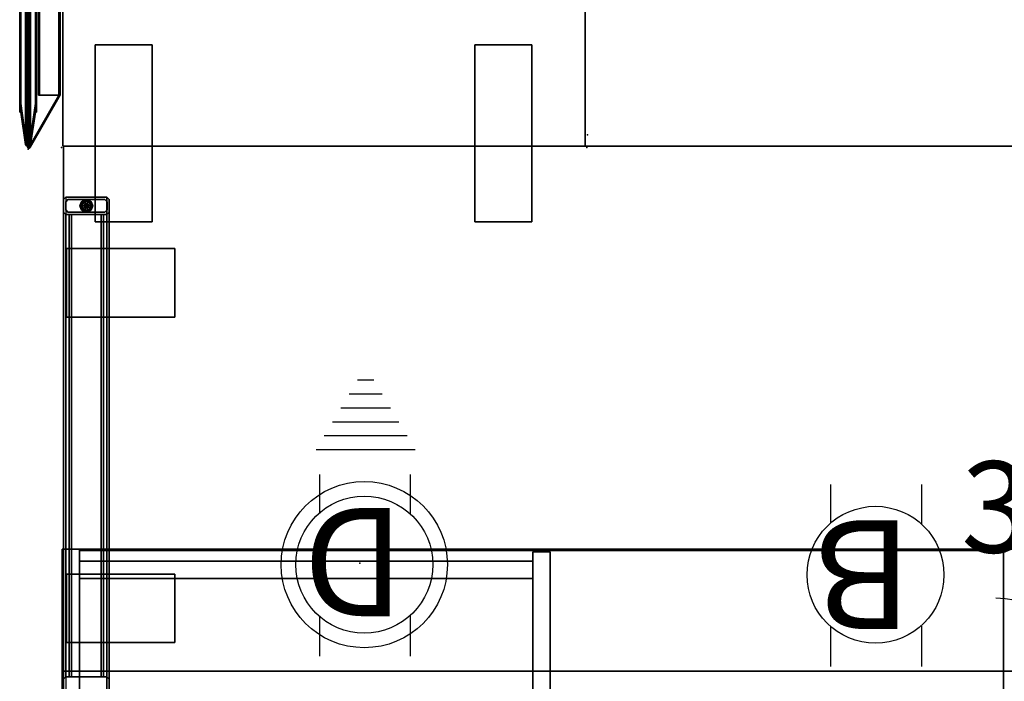
# Model space of a CAD drawing. Units: inches. Extents: x -1 to 172, y -6 to 173.
# Drawn here: x 0 to 43, y 89 to 118 of the extents above; entities that cross this region are included whole.
import ezdxf
from ezdxf.enums import TextEntityAlignment as Align

# ---------------------------------------------------------------- set-up
doc = ezdxf.new("R2010")
doc.units = ezdxf.units.IN
doc.header["$MEASUREMENT"] = 0
for name, color, linetype in [('ELEC', 1, 'Continuous'), ('HARDWARE', 4, 'Continuous'), ('HARDWARE-BRACKET', 4, 'Continuous'), ('STORAGE', 4, 'Continuous'), ('STORAGE-CASELAMINATE', 4, 'Continuous'), ('TERRITORY', 5, 'Continuous'), ('TERRITORY-FABRIC-INSIDE', 5, 'Continuous'), ('TERRITORY-FABRIC-OUTSIDE', 5, 'Continuous'), ('TOPCAP', 6, 'Continuous'), ('WKSURF', 6, 'Continuous'), ('WKSURF-GLIDE', 6, 'Continuous'), ('WKSURF-LAM', 6, 'Continuous'), ('WKSURF-SUPPORT', 6, 'Continuous')]:
    doc.layers.add(name, color=color, linetype=linetype)
doc.styles.get("Standard").update_dxf_attribs({"font": 'arial.ttf'})

# ---------------------------------------------------------------- blocks, each defined once
blk = doc.blocks.new('VPJ3P')
at = {"layer": 'ELEC', "linetype": 'Continuous'}
for centre, start, end in [((0, 12), 270, 90), ((0, 4), 90, 270)]:
    blk.add_arc(centre, 4, start, end, dxfattribs=at)
blk.add_point((0, 0), dxfattribs=at)
at = {"layer": 'ELEC'}
blk.add_text('3', height=4, dxfattribs=at).set_placement((0, 18), align=Align.CENTER)
blk = doc.blocks.new('V415DP')
at = {"layer": 'ELEC', "linetype": 'Continuous'}
for p, q in [((-2.205, 2.321), (-2.205, 4.086)), ((1.763, 4.086), (1.763, 2.336)), ((-2.205, -3.883), (-2.205, -2.132)), ((1.763, -2.195), (1.763, -3.883))]:
    blk.add_line(p, q, dxfattribs=at)
at = {"layer": 'ELEC'}
for p, q in [((-2.426, -4.955), (1.922, -4.955)), ((-2.064, -5.565), (1.56, -5.565)), ((-1.701, -6.175), (1.197, -6.175)), ((-1.339, -6.785), (0.835, -6.785)), ((-0.977, -7.396), (0.473, -7.396)), ((-0.614, -8.006), (0.11, -8.006))]:
    blk.add_line(p, q, dxfattribs=at)
at = {"layer": 'ELEC', "linetype": 'Continuous'}
for radius in [3.642, 3]:
    blk.add_circle((-0.19, 0.071), radius, dxfattribs=at)
at = {"layer": 'ELEC'}
blk.add_point((0, 0), dxfattribs=at)
blk.add_text('D', height=4.741, dxfattribs=at).set_placement((-1.962, -2.409))
blk = doc.blocks.new('V415BTP')
at = {"layer": 'ELEC', "linetype": 'Continuous'}
for p, q in [((-2.019386, 2.198798), (-2.019386, 3.964442)), ((1.949386, 3.964442), (1.949386, 2.214458)), ((-2.019386, -4.004314), (-2.019386, -2.25433)), ((1.949386, -2.316814), (1.949386, -4.004314))]:
    blk.add_line(p, q, dxfattribs=at)
blk.add_circle((-0.003758, -0.051202), 3, dxfattribs=at)
at = {"layer": 'ELEC'}
blk.add_point((0, 0), dxfattribs=at)
blk.add_text('B', height=4.771908, dxfattribs=at).set_placement((-1.615139, -2.44183))
blk = doc.blocks.new('VFD300_F4248T_0T')
at = {"layer": 'TERRITORY'}
blk.add_point((0, 0), dxfattribs=at)
at = {"layer": 'TERRITORY-FABRIC-INSIDE'}
for points in [[(2, 0.325, 39.572), (1.884, 0.325, 39.554), (0.523, 0.109, 40.992), (2, 0.325, 39.572)], [(2, 0.325, 1.81), (0.523, 0.109, 0.39), (1.884, 0.325, 1.828), (2, 0.325, 1.81)], [(0.149, -0.075, 0.683), (0.149, -0.075, 40.699), (0.125, -0.01, 40.699), (0.125, -0.01, 0.683)], [(0.149, -0.075, 40.699), (0.167, -0.075, 40.815), (0.144, -0.01, 40.822), (0.125, -0.01, 40.699)], [(0.125, -0.01, 0.683), (0.144, -0.01, 0.56), (0.167, -0.075, 0.567), (0.149, -0.075, 0.683)], [(0.167, -0.075, 40.815), (0.221, -0.075, 40.898), (0.202, -0.01, 40.913), (0.144, -0.01, 40.822)], [(0.144, -0.01, 0.56), (0.202, -0.01, 0.469), (0.221, -0.075, 0.484), (0.167, -0.075, 0.567)], [(0.209, -0.109, 0.683), (0.209, -0.109, 40.699), (0.149, -0.075, 40.699), (0.149, -0.075, 0.683)], [(0.209, -0.109, 40.699), (0.224, -0.109, 40.796), (0.167, -0.075, 40.815), (0.149, -0.075, 40.699)], [(0.149, -0.075, 0.683), (0.167, -0.075, 0.567), (0.224, -0.109, 0.586), (0.209, -0.109, 0.683)], [(0.224, -0.109, 40.796), (0.27, -0.109, 40.863), (0.221, -0.075, 40.898), (0.167, -0.075, 40.815)], [(0.167, -0.075, 0.567), (0.221, -0.075, 0.484), (0.27, -0.109, 0.519), (0.224, -0.109, 0.586)], [(0.221, -0.075, 40.898), (0.29, -0.075, 40.981), (0.274, -0.01, 40.998), (0.202, -0.01, 40.913)], [(0.202, -0.01, 0.469), (0.274, -0.01, 0.384), (0.29, -0.075, 0.401), (0.221, -0.075, 0.484)], [(0.209, -0.109, 40.699), (0.209, -0.109, 0.683), (1.625, -0.325, 2.185), (1.625, -0.325, 39.197)], [(0.224, -0.109, 40.796), (0.209, -0.109, 40.699), (1.625, -0.325, 39.197), (1.643, -0.325, 39.313)], [(1.643, -0.325, 2.069), (1.625, -0.325, 2.185), (0.209, -0.109, 0.683), (0.224, -0.109, 0.586)], [(0.27, -0.109, 40.863), (0.333, -0.109, 40.938), (0.29, -0.075, 40.981), (0.221, -0.075, 40.898)], [(0.221, -0.075, 0.484), (0.29, -0.075, 0.401), (0.333, -0.109, 0.444), (0.27, -0.109, 0.519)], [(0.224, -0.109, 40.796), (1.643, -0.325, 39.313), (1.697, -0.325, 39.417), (0.27, -0.109, 40.863)], [(0.27, -0.109, 0.519), (1.697, -0.325, 1.965), (1.643, -0.325, 2.069), (0.224, -0.109, 0.586)], [(0.333, -0.109, 40.938), (0.27, -0.109, 40.863), (1.697, -0.325, 39.417), (1.735, -0.325, 39.462)], [(1.735, -0.325, 1.92), (1.697, -0.325, 1.965), (0.27, -0.109, 0.519), (0.333, -0.109, 0.444)], [(0.29, -0.075, 40.981), (0.396, -0.075, 41.035), (0.382, -0.01, 41.054), (0.274, -0.01, 40.998)], [(0.274, -0.01, 0.384), (0.382, -0.01, 0.328), (0.396, -0.075, 0.347), (0.29, -0.075, 0.401)], [(0.333, -0.109, 40.938), (0.432, -0.109, 40.986), (0.396, -0.075, 41.035), (0.29, -0.075, 40.981)], [(0.29, -0.075, 0.401), (0.396, -0.075, 0.347), (0.432, -0.109, 0.396), (0.333, -0.109, 0.444)], [(0.333, -0.109, 40.938), (1.735, -0.325, 39.462), (1.78, -0.325, 39.5), (0.432, -0.109, 40.986)], [(0.432, -0.109, 0.396), (1.78, -0.325, 1.882), (1.735, -0.325, 1.92), (0.333, -0.109, 0.444)], [(0.396, -0.075, 41.035), (0.504, -0.075, 41.049), (0.497, -0.01, 41.072), (0.382, -0.01, 41.054)], [(0.382, -0.01, 0.328), (0.497, -0.01, 0.31), (0.504, -0.075, 0.333), (0.396, -0.075, 0.347)], [(0.432, -0.109, 40.986), (0.523, -0.109, 40.992), (0.504, -0.075, 41.049), (0.396, -0.075, 41.035)], [(0.396, -0.075, 0.347), (0.504, -0.075, 0.333), (0.523, -0.109, 0.39), (0.432, -0.109, 0.396)], [(0.523, -0.109, 40.992), (0.432, -0.109, 40.986), (1.78, -0.325, 39.5), (1.884, -0.325, 39.554)], [(1.884, -0.325, 1.828), (1.78, -0.325, 1.882), (0.432, -0.109, 0.396), (0.523, -0.109, 0.39)], [(0.504, -0.075, 41.049), (47.746, -0.075, 41.049), (47.753, -0.01, 41.072), (0.497, -0.01, 41.072)], [(47.746, -0.075, 0.333), (0.504, -0.075, 0.333), (0.497, -0.01, 0.31), (47.753, -0.01, 0.31)], [(0.523, -0.109, 40.992), (47.727, -0.109, 40.992), (47.746, -0.075, 41.049), (0.504, -0.075, 41.049)], [(47.727, -0.109, 0.39), (0.523, -0.109, 0.39), (0.504, -0.075, 0.333), (47.746, -0.075, 0.333)], [(47.727, -0.109, 40.992), (0.523, -0.109, 40.992), (2, -0.325, 39.572), (46.25, -0.325, 39.572)], [(0.523, -0.109, 0.39), (47.727, -0.109, 0.39), (46.25, -0.325, 1.81), (2, -0.325, 1.81)], [(0.523, -0.109, 40.992), (1.884, -0.325, 39.554), (2, -0.325, 39.572), (0.523, -0.109, 40.992)], [(0.523, -0.109, 0.39), (2, -0.325, 1.81), (1.884, -0.325, 1.828), (0.523, -0.109, 0.39)], [(1.625, -0.37, 39.197), (1.625, -0.325, 39.197), (1.625, -0.325, 2.185), (1.625, -0.37, 2.185)], [(1.625, -0.325, 39.197), (1.625, -0.37, 39.197), (1.643, -0.37, 39.313), (1.643, -0.325, 39.313)], [(1.643, -0.325, 2.069), (1.643, -0.37, 2.069), (1.625, -0.37, 2.185), (1.625, -0.325, 2.185)], [(1.697, -0.325, 39.417), (1.643, -0.325, 39.313), (1.643, -0.37, 39.313), (1.697, -0.37, 39.417)], [(1.697, -0.37, 1.965), (1.643, -0.37, 2.069), (1.643, -0.325, 2.069), (1.697, -0.325, 1.965)], [(1.697, -0.325, 39.417), (1.697, -0.37, 39.417), (1.735, -0.37, 39.462), (1.735, -0.325, 39.462)], [(1.735, -0.325, 1.92), (1.735, -0.37, 1.92), (1.697, -0.37, 1.965), (1.697, -0.325, 1.965)], [(1.78, -0.325, 39.5), (1.735, -0.325, 39.462), (1.735, -0.37, 39.462), (1.78, -0.37, 39.5)], [(1.78, -0.37, 1.882), (1.735, -0.37, 1.92), (1.735, -0.325, 1.92), (1.78, -0.325, 1.882)], [(1.78, -0.325, 39.5), (1.78, -0.37, 39.5), (1.884, -0.37, 39.554), (1.884, -0.325, 39.554)], [(1.884, -0.325, 1.828), (1.884, -0.37, 1.828), (1.78, -0.37, 1.882), (1.78, -0.325, 1.882)], [(2, -0.325, 39.572), (1.884, -0.325, 39.554), (1.884, -0.37, 39.554), (2, -0.37, 39.572)], [(2, -0.37, 1.81), (1.884, -0.37, 1.828), (1.884, -0.325, 1.828), (2, -0.325, 1.81)], [(46.25, -0.37, 39.572), (46.25, -0.325, 39.572), (2, -0.325, 39.572), (2, -0.37, 39.572)], [(2, -0.37, 1.81), (2, -0.325, 1.81), (46.25, -0.325, 1.81), (46.25, -0.37, 1.81)]]:
    blk.add_3dface(points, dxfattribs=at)
for points, invisible_edges in [([(1.625, -0.37, 39.197), (1.625, -0.37, 2.185), (46.625, -0.37, 2.185), (46.625, -0.37, 39.197)], 10), ([(46.607, -0.37, 2.069), (46.625, -0.37, 2.185), (1.625, -0.37, 2.185), (1.643, -0.37, 2.069)], 10), ([(1.625, -0.37, 39.197), (46.625, -0.37, 39.197), (46.607, -0.37, 39.313), (1.643, -0.37, 39.313)], 5), ([(46.607, -0.37, 2.069), (1.643, -0.37, 2.069), (1.697, -0.37, 1.965), (46.553, -0.37, 1.965)], 5), ([(1.697, -0.37, 39.417), (1.643, -0.37, 39.313), (46.607, -0.37, 39.313), (46.553, -0.37, 39.417)], 10), ([(46.515, -0.37, 1.92), (46.553, -0.37, 1.965), (1.697, -0.37, 1.965), (1.735, -0.37, 1.92)], 10), ([(1.697, -0.37, 39.417), (46.553, -0.37, 39.417), (46.515, -0.37, 39.462), (1.735, -0.37, 39.462)], 5), ([(46.515, -0.37, 1.92), (1.735, -0.37, 1.92), (1.78, -0.37, 1.882), (46.47, -0.37, 1.882)], 5), ([(1.78, -0.37, 39.5), (1.735, -0.37, 39.462), (46.515, -0.37, 39.462), (46.47, -0.37, 39.5)], 10), ([(46.366, -0.37, 1.828), (46.47, -0.37, 1.882), (1.78, -0.37, 1.882), (1.884, -0.37, 1.828)], 10), ([(1.78, -0.37, 39.5), (46.47, -0.37, 39.5), (46.366, -0.37, 39.554), (1.884, -0.37, 39.554)], 5), ([(46.366, -0.37, 1.828), (1.884, -0.37, 1.828), (2, -0.37, 1.81), (46.25, -0.37, 1.81)], 1), ([(2, -0.37, 39.572), (1.884, -0.37, 39.554), (46.366, -0.37, 39.554), (46.25, -0.37, 39.572)], 2)]:
    blk.add_3dface(points, dxfattribs=dict(at, invisible_edges=invisible_edges))
at = {"layer": 'TERRITORY-FABRIC-OUTSIDE'}
for points in [[(0.149, 0.075, 0.683), (0.125, 0.01, 0.683), (0.125, 0.01, 40.699), (0.149, 0.075, 40.699)], [(0.144, 0.01, 40.822), (0.167, 0.075, 40.815), (0.149, 0.075, 40.699), (0.125, 0.01, 40.699)], [(0.125, 0.01, 0.683), (0.149, 0.075, 0.683), (0.167, 0.075, 0.567), (0.144, 0.01, 0.56)], [(0.125, -0.01, 40.699), (0.125, 0.01, 40.699), (0.125, 0.01, 0.683), (0.125, -0.01, 0.683)], [(0.125, -0.01, 40.699), (0.125, 0.01, 40.699), (0.144, 0.01, 40.822), (0.144, -0.01, 40.822)], [(0.144, -0.01, 0.56), (0.144, 0.01, 0.56), (0.125, 0.01, 0.683), (0.125, -0.01, 0.683)], [(0.202, 0.01, 40.913), (0.221, 0.075, 40.898), (0.167, 0.075, 40.815), (0.144, 0.01, 40.822)], [(0.144, 0.01, 0.56), (0.167, 0.075, 0.567), (0.221, 0.075, 0.484), (0.202, 0.01, 0.469)], [(0.144, 0.01, 40.822), (0.144, -0.01, 40.822), (0.202, -0.01, 40.913), (0.202, 0.01, 40.913)], [(0.202, 0.01, 0.469), (0.202, -0.01, 0.469), (0.144, -0.01, 0.56), (0.144, 0.01, 0.56)], [(0.209, 0.109, 0.683), (0.149, 0.075, 0.683), (0.149, 0.075, 40.699), (0.209, 0.109, 40.699)], [(0.209, 0.109, 40.699), (0.224, 0.109, 40.796), (0.167, 0.075, 40.815), (0.149, 0.075, 40.699)], [(0.149, 0.075, 0.683), (0.167, 0.075, 0.567), (0.224, 0.109, 0.586), (0.209, 0.109, 0.683)], [(0.221, 0.075, 40.898), (0.27, 0.109, 40.863), (0.224, 0.109, 40.796), (0.167, 0.075, 40.815)], [(0.167, 0.075, 0.567), (0.224, 0.109, 0.586), (0.27, 0.109, 0.519), (0.221, 0.075, 0.484)], [(0.274, 0.01, 40.998), (0.29, 0.075, 40.981), (0.221, 0.075, 40.898), (0.202, 0.01, 40.913)], [(0.202, 0.01, 0.469), (0.221, 0.075, 0.484), (0.29, 0.075, 0.401), (0.274, 0.01, 0.384)], [(0.274, 0.01, 40.998), (0.202, 0.01, 40.913), (0.202, -0.01, 40.913), (0.274, -0.01, 40.998)], [(0.274, -0.01, 0.384), (0.202, -0.01, 0.469), (0.202, 0.01, 0.469), (0.274, 0.01, 0.384)], [(1.625, 0.325, 39.197), (1.625, 0.325, 2.185), (0.209, 0.109, 0.683), (0.209, 0.109, 40.699)], [(1.625, 0.325, 39.197), (0.209, 0.109, 40.699), (0.224, 0.109, 40.796), (1.643, 0.325, 39.313)], [(1.643, 0.325, 2.069), (0.224, 0.109, 0.586), (0.209, 0.109, 0.683), (1.625, 0.325, 2.185)], [(0.29, 0.075, 40.981), (0.333, 0.109, 40.938), (0.27, 0.109, 40.863), (0.221, 0.075, 40.898)], [(0.221, 0.075, 0.484), (0.27, 0.109, 0.519), (0.333, 0.109, 0.444), (0.29, 0.075, 0.401)], [(1.697, 0.325, 39.417), (1.643, 0.325, 39.313), (0.224, 0.109, 40.796), (0.27, 0.109, 40.863)], [(0.27, 0.109, 0.519), (0.224, 0.109, 0.586), (1.643, 0.325, 2.069), (1.697, 0.325, 1.965)], [(1.697, 0.325, 39.417), (0.27, 0.109, 40.863), (0.333, 0.109, 40.938), (1.735, 0.325, 39.462)], [(1.735, 0.325, 1.92), (0.333, 0.109, 0.444), (0.27, 0.109, 0.519), (1.697, 0.325, 1.965)], [(0.29, 0.075, 40.981), (0.274, 0.01, 40.998), (0.382, 0.01, 41.054), (0.396, 0.075, 41.035)], [(0.396, 0.075, 0.347), (0.382, 0.01, 0.328), (0.274, 0.01, 0.384), (0.29, 0.075, 0.401)], [(0.274, 0.01, 40.998), (0.274, -0.01, 40.998), (0.382, -0.01, 41.054), (0.382, 0.01, 41.054)], [(0.382, 0.01, 0.328), (0.382, -0.01, 0.328), (0.274, -0.01, 0.384), (0.274, 0.01, 0.384)], [(0.333, 0.109, 40.938), (0.29, 0.075, 40.981), (0.396, 0.075, 41.035), (0.432, 0.109, 40.986)], [(0.432, 0.109, 0.396), (0.396, 0.075, 0.347), (0.29, 0.075, 0.401), (0.333, 0.109, 0.444)], [(1.78, 0.325, 39.5), (1.735, 0.325, 39.462), (0.333, 0.109, 40.938), (0.432, 0.109, 40.986)], [(0.432, 0.109, 0.396), (0.333, 0.109, 0.444), (1.735, 0.325, 1.92), (1.78, 0.325, 1.882)], [(0.396, 0.075, 41.035), (0.382, 0.01, 41.054), (0.497, 0.01, 41.072), (0.504, 0.075, 41.049)], [(0.504, 0.075, 0.333), (0.497, 0.01, 0.31), (0.382, 0.01, 0.328), (0.396, 0.075, 0.347)], [(0.497, 0.01, 41.072), (0.382, 0.01, 41.054), (0.382, -0.01, 41.054), (0.497, -0.01, 41.072)], [(0.497, -0.01, 0.31), (0.382, -0.01, 0.328), (0.382, 0.01, 0.328), (0.497, 0.01, 0.31)], [(0.432, 0.109, 40.986), (0.396, 0.075, 41.035), (0.504, 0.075, 41.049), (0.523, 0.109, 40.992)], [(0.523, 0.109, 0.39), (0.504, 0.075, 0.333), (0.396, 0.075, 0.347), (0.432, 0.109, 0.396)], [(1.78, 0.325, 39.5), (0.432, 0.109, 40.986), (0.523, 0.109, 40.992), (1.884, 0.325, 39.554)], [(1.884, 0.325, 1.828), (0.523, 0.109, 0.39), (0.432, 0.109, 0.396), (1.78, 0.325, 1.882)], [(0.504, 0.075, 41.049), (0.497, 0.01, 41.072), (47.753, 0.01, 41.072), (47.746, 0.075, 41.049)], [(47.746, 0.075, 0.333), (47.753, 0.01, 0.31), (0.497, 0.01, 0.31), (0.504, 0.075, 0.333)], [(47.753, -0.01, 41.072), (47.753, 0.01, 41.072), (0.497, 0.01, 41.072), (0.497, -0.01, 41.072)], [(0.497, -0.01, 0.31), (0.497, 0.01, 0.31), (47.753, 0.01, 0.31), (47.753, -0.01, 0.31)], [(0.523, 0.109, 40.992), (0.504, 0.075, 41.049), (47.746, 0.075, 41.049), (47.727, 0.109, 40.992)], [(47.727, 0.109, 0.39), (47.746, 0.075, 0.333), (0.504, 0.075, 0.333), (0.523, 0.109, 0.39)], [(46.25, 0.325, 39.572), (2, 0.325, 39.572), (0.523, 0.109, 40.992), (47.727, 0.109, 40.992)], [(2, 0.325, 1.81), (46.25, 0.325, 1.81), (47.727, 0.109, 0.39), (0.523, 0.109, 0.39)], [(1.625, 0.325, 39.197), (1.625, 0.37, 39.197), (1.625, 0.37, 2.185), (1.625, 0.325, 2.185)], [(1.625, 0.37, 39.197), (1.625, 0.325, 39.197), (1.643, 0.325, 39.313), (1.643, 0.37, 39.313)], [(1.643, 0.37, 2.069), (1.643, 0.325, 2.069), (1.625, 0.325, 2.185), (1.625, 0.37, 2.185)], [(1.697, 0.37, 39.417), (1.643, 0.37, 39.313), (1.643, 0.325, 39.313), (1.697, 0.325, 39.417)], [(1.697, 0.325, 1.965), (1.643, 0.325, 2.069), (1.643, 0.37, 2.069), (1.697, 0.37, 1.965)], [(1.697, 0.37, 39.417), (1.697, 0.325, 39.417), (1.735, 0.325, 39.462), (1.735, 0.37, 39.462)], [(1.735, 0.37, 1.92), (1.735, 0.325, 1.92), (1.697, 0.325, 1.965), (1.697, 0.37, 1.965)], [(1.78, 0.37, 39.5), (1.735, 0.37, 39.462), (1.735, 0.325, 39.462), (1.78, 0.325, 39.5)], [(1.78, 0.325, 1.882), (1.735, 0.325, 1.92), (1.735, 0.37, 1.92), (1.78, 0.37, 1.882)], [(1.78, 0.37, 39.5), (1.78, 0.325, 39.5), (1.884, 0.325, 39.554), (1.884, 0.37, 39.554)], [(1.884, 0.37, 1.828), (1.884, 0.325, 1.828), (1.78, 0.325, 1.882), (1.78, 0.37, 1.882)], [(2, 0.37, 39.572), (1.884, 0.37, 39.554), (1.884, 0.325, 39.554), (2, 0.325, 39.572)], [(2, 0.325, 1.81), (1.884, 0.325, 1.828), (1.884, 0.37, 1.828), (2, 0.37, 1.81)], [(46.25, 0.325, 39.572), (46.25, 0.37, 39.572), (2, 0.37, 39.572), (2, 0.325, 39.572)], [(2, 0.325, 1.81), (2, 0.37, 1.81), (46.25, 0.37, 1.81), (46.25, 0.325, 1.81)]]:
    blk.add_3dface(points, dxfattribs=at)
for points, invisible_edges in [([(46.625, 0.37, 39.197), (46.625, 0.37, 2.185), (1.625, 0.37, 2.185), (1.625, 0.37, 39.197)], 10), ([(1.625, 0.37, 2.185), (46.625, 0.37, 2.185), (46.607, 0.37, 2.069), (1.643, 0.37, 2.069)], 5), ([(46.607, 0.37, 39.313), (46.625, 0.37, 39.197), (1.625, 0.37, 39.197), (1.643, 0.37, 39.313)], 10), ([(1.697, 0.37, 1.965), (1.643, 0.37, 2.069), (46.607, 0.37, 2.069), (46.553, 0.37, 1.965)], 10), ([(46.607, 0.37, 39.313), (1.643, 0.37, 39.313), (1.697, 0.37, 39.417), (46.553, 0.37, 39.417)], 5), ([(1.697, 0.37, 1.965), (46.553, 0.37, 1.965), (46.515, 0.37, 1.92), (1.735, 0.37, 1.92)], 5), ([(46.515, 0.37, 39.462), (46.553, 0.37, 39.417), (1.697, 0.37, 39.417), (1.735, 0.37, 39.462)], 10), ([(1.78, 0.37, 1.882), (1.735, 0.37, 1.92), (46.515, 0.37, 1.92), (46.47, 0.37, 1.882)], 10), ([(46.515, 0.37, 39.462), (1.735, 0.37, 39.462), (1.78, 0.37, 39.5), (46.47, 0.37, 39.5)], 5), ([(1.78, 0.37, 1.882), (46.47, 0.37, 1.882), (46.366, 0.37, 1.828), (1.884, 0.37, 1.828)], 5), ([(46.366, 0.37, 39.554), (46.47, 0.37, 39.5), (1.78, 0.37, 39.5), (1.884, 0.37, 39.554)], 10), ([(2, 0.37, 1.81), (1.884, 0.37, 1.828), (46.366, 0.37, 1.828), (46.25, 0.37, 1.81)], 2), ([(46.366, 0.37, 39.554), (1.884, 0.37, 39.554), (2, 0.37, 39.572), (46.25, 0.37, 39.572)], 1)]:
    blk.add_3dface(points, dxfattribs=dict(at, invisible_edges=invisible_edges))
blk = doc.blocks.new('VFT29B_2_1T')
at = {"layer": 'WKSURF'}
blk.add_point((0, 0), dxfattribs=at)
at = {"layer": 'WKSURF-SUPPORT'}
for points in [[(-3.815, 21.565, 27.835), (-3.815, 21.565, 27.753), (3.935, 21.565, 27.753), (3.935, 21.565, 27.835)], [(3.935, 21.565, 27.753), (-3.815, 21.565, 27.753), (-3.815, 19.065, 27.753), (3.935, 19.065, 27.753)], [(3.935, 21.565, 27.835), (-3.815, 21.565, 27.835), (-3.815, 19.065, 27.835), (3.935, 19.065, 27.835)], [(-3.815, 19.065, 27.835), (-3.815, 21.565, 27.835), (-3.815, 21.565, 27.753), (-3.815, 19.065, 27.753)], [(3.935, 19.065, 27.835), (3.935, 21.565, 27.835), (3.935, 21.565, 27.753), (3.935, 19.065, 27.753)], [(3.935, 19.065, 27.835), (3.935, 19.065, 27.753), (-3.815, 19.065, 27.753), (-3.815, 19.065, 27.835)], [(-3.815, 4.935, 27.835), (-3.815, 2.435, 27.835), (-3.815, 2.435, 27.753), (-3.815, 4.935, 27.753)], [(-3.815, 2.435, 27.753), (3.935, 2.435, 27.753), (3.935, 4.935, 27.753), (-3.815, 4.935, 27.753)], [(-3.815, 2.435, 27.835), (3.935, 2.435, 27.835), (3.935, 4.935, 27.835), (-3.815, 4.935, 27.835)], [(-3.815, 4.935, 27.835), (-3.815, 4.935, 27.753), (3.935, 4.935, 27.753), (3.935, 4.935, 27.835)], [(3.935, 4.935, 27.835), (3.935, 2.435, 27.835), (3.935, 2.435, 27.753), (3.935, 4.935, 27.753)], [(3.935, 2.435, 27.835), (3.935, 2.435, 27.753), (-3.815, 2.435, 27.753), (-3.815, 2.435, 27.835)]]:
    blk.add_3dface(points, dxfattribs=at)
blk = doc.blocks.new('VFD312_1_5T')
at = {"layer": 'HARDWARE'}
blk.add_point((0, 0), dxfattribs=at)
at = {"layer": 'HARDWARE-BRACKET'}
for points in [[(0.046, -0.044, 27.581), (0.059, 0.005, 27.581), (0.059, 0.005, 24.581), (0.046, -0.044, 24.581)], [(0.098, -0.027, 27.581), (0.059, 0.005, 27.581), (0.046, -0.044, 27.581), (0.096, -0.035, 27.581)], [(0.098, -0.027, 24.581), (0.096, -0.035, 24.581), (0.046, -0.044, 24.581), (0.059, 0.005, 24.581)], [(0.059, 0.005, 27.581), (0.105, 0.027, 27.581), (0.105, 0.027, 24.581), (0.059, 0.005, 24.581)], [(0.105, -0.023, 27.581), (0.105, 0.027, 27.581), (0.059, 0.005, 27.581), (0.098, -0.027, 27.581)], [(0.105, -0.023, 24.581), (0.098, -0.027, 24.581), (0.059, 0.005, 24.581), (0.105, 0.027, 24.581)], [(0.105, 0.027, 27.581), (1.138, 0.027, 27.581), (1.138, 0.027, 24.581), (0.105, 0.027, 24.581)], [(1.138, 0.027, 27.581), (0.105, 0.027, 27.581), (0.105, -0.023, 27.581), (1.138, -0.023, 27.581)], [(1.138, 0.027, 24.581), (1.138, 0.027, 27.581), (1.138, -0.023, 27.581), (1.138, -0.023, 24.581)], [(0.096, -0.035, 27.581), (0.046, -0.044, 27.581), (0.076, -0.085, 27.581), (0.1, -0.042, 27.581)], [(0.096, -0.035, 24.581), (0.1, -0.042, 24.581), (0.076, -0.085, 24.581), (0.046, -0.044, 24.581)], [(0.076, -0.085, 27.581), (0.046, -0.044, 27.581), (0.046, -0.044, 24.581), (0.076, -0.085, 24.581)], [(0.1, -0.042, 27.581), (0.076, -0.085, 27.581), (2.375, -1.401, 27.581), (2.375, -1.344, 27.581)], [(0.1, -0.042, 24.581), (2.375, -1.344, 24.581), (2.375, -1.401, 24.581), (0.076, -0.085, 24.581)], [(2.375, -1.401, 24.581), (2.375, -1.401, 27.581), (0.076, -0.085, 27.581), (0.076, -0.085, 24.581)], [(0.098, -0.027, 24.581), (0.098, -0.027, 27.581), (0.096, -0.035, 27.581), (0.096, -0.035, 24.581)], [(0.096, -0.035, 24.581), (0.096, -0.035, 27.581), (0.1, -0.042, 27.581), (0.1, -0.042, 24.581)], [(0.105, -0.023, 24.581), (0.105, -0.023, 27.581), (0.098, -0.027, 27.581), (0.098, -0.027, 24.581)], [(0.1, -0.042, 24.581), (0.1, -0.042, 27.581), (2.375, -1.344, 27.581), (2.375, -1.344, 24.581)], [(0.105, -0.023, 24.581), (1.138, -0.023, 24.581), (1.138, -0.023, 27.581), (0.105, -0.023, 27.581)], [(2.375, -0.451, 24.981), (9.705, -0.451, 24.981), (9.705, -0.451, 24.581), (2.375, -0.451, 24.581)], [(2.375, -1.401, 24.581), (2.375, -0.451, 24.581), (9.705, -0.451, 24.581), (9.705, -1.401, 24.581)], [(2.375, -0.451, 27.581), (2.375, -1.401, 27.581), (9.705, -1.401, 27.581), (9.705, -0.451, 27.581)], [(2.375, -0.451, 27.581), (9.705, -0.451, 27.581), (9.705, -0.451, 27.181), (2.375, -0.451, 27.181)], [(2.375, -0.501, 24.981), (9.705, -0.501, 24.981), (9.705, -0.451, 24.981), (2.375, -0.451, 24.981)], [(2.375, -0.501, 24.631), (2.375, -0.501, 24.981), (2.375, -0.451, 24.981), (2.375, -0.451, 24.581)], [(2.375, -0.501, 24.631), (2.375, -0.451, 24.581), (2.375, -1.401, 24.581), (2.375, -1.351, 24.631)], [(2.375, -1.351, 27.531), (2.375, -1.401, 27.581), (2.375, -0.451, 27.581), (2.375, -0.501, 27.531)], [(2.375, -0.501, 27.181), (2.375, -0.501, 27.531), (2.375, -0.451, 27.581), (2.375, -0.451, 27.181)], [(9.705, -0.451, 27.181), (9.705, -0.501, 27.181), (2.375, -0.501, 27.181), (2.375, -0.451, 27.181)], [(2.375, -0.501, 27.531), (2.375, -0.501, 27.181), (9.705, -0.501, 27.181), (9.705, -0.501, 27.531)], [(2.375, -0.501, 27.531), (9.705, -0.501, 27.531), (9.705, -1.351, 27.531), (2.375, -1.351, 27.531)], [(2.375, -1.351, 24.631), (9.705, -1.351, 24.631), (9.705, -0.501, 24.631), (2.375, -0.501, 24.631)], [(2.375, -0.501, 24.981), (2.375, -0.501, 24.631), (9.705, -0.501, 24.631), (9.705, -0.501, 24.981)], [(2.375, -1.351, 24.631), (2.375, -1.351, 27.531), (9.705, -1.351, 27.531), (9.705, -1.351, 24.631)], [(2.375, -1.401, 24.581), (9.705, -1.401, 24.581), (9.705, -1.401, 27.581), (2.375, -1.401, 27.581)]]:
    blk.add_3dface(points, dxfattribs=at)
blk = doc.blocks.new('VFTS10_2448LS_0T')
at = {"layer": 'WKSURF'}
for p in [(0, 0), (0, -23)]:
    blk.add_point(p, dxfattribs=at)
at = {"layer": 'WKSURF-LAM'}
for points in [[(47.94, -0.06, 29), (0.06, -0.06, 29), (0.06, -22.94, 29), (47.94, -22.94, 29)], [(47.94, -0.06, 27.824), (47.94, -22.94, 27.824), (0.06, -22.94, 27.824), (0.06, -0.06, 27.824)], [(0.06, -0.06, 29), (47.94, -0.06, 29), (47.94, -0.06, 27.824), (0.06, -0.06, 27.824)], [(0.06, -22.94, 27.824), (0.06, -22.94, 29), (0.06, -0.06, 29), (0.06, -0.06, 27.824)], [(0.06, -22.94, 27.824), (47.94, -22.94, 27.824), (47.94, -22.94, 29), (0.06, -22.94, 29)]]:
    blk.add_3dface(points, dxfattribs=at)
blk = doc.blocks.new('VFT2A1_24FR_0T')
at = {"layer": 'WKSURF'}
blk.add_point((0, 0), dxfattribs=at)
at = {"layer": 'WKSURF-GLIDE'}
blk.add_line((-0.901, -21.269), (-1.224, -21.505), dxfattribs=at)
for points in [[(-1.149, -21.121, 0.08), (-1.142, -21.143, 0.023), (-1.27, -21.236, 0.023), (-1.289, -21.222, 0.08)], [(-1.149, -21.121, 0.135), (-1.149, -21.121, 0.08), (-1.289, -21.222, 0.08), (-1.289, -21.222, 0.135)], [(-1.144, -21.135, 0.15), (-1.149, -21.121, 0.135), (-1.289, -21.222, 0.135), (-1.277, -21.231, 0.15)], [(-0.976, -21.121, 0.08), (-0.983, -21.143, 0.023), (-1.142, -21.143, 0.023), (-1.149, -21.121, 0.08)], [(-0.976, -21.121, 0.135), (-0.976, -21.121, 0.08), (-1.149, -21.121, 0.08), (-1.149, -21.121, 0.135)], [(-0.981, -21.135, 0.15), (-0.976, -21.121, 0.135), (-1.149, -21.121, 0.135), (-1.144, -21.135, 0.15)], [(-0.836, -21.222, 0.08), (-0.855, -21.236, 0.023), (-0.983, -21.143, 0.023), (-0.976, -21.121, 0.08)], [(-0.848, -21.231, 0.15), (-0.836, -21.222, 0.135), (-0.976, -21.121, 0.135), (-0.981, -21.135, 0.15)], [(-0.836, -21.222, 0.135), (-0.836, -21.222, 0.08), (-0.976, -21.121, 0.08), (-0.976, -21.121, 0.135)], [(-1.289, -21.222, 0.08), (-1.27, -21.236, 0.023), (-1.319, -21.387, 0.023), (-1.342, -21.387, 0.08)], [(-1.289, -21.222, 0.135), (-1.289, -21.222, 0.08), (-1.342, -21.387, 0.08), (-1.342, -21.387, 0.135)], [(-1.277, -21.231, 0.15), (-1.289, -21.222, 0.135), (-1.342, -21.387, 0.135), (-1.327, -21.387, 0.15)], [(-1.342, -21.387, 0.08), (-1.319, -21.387, 0.023), (-1.27, -21.538, 0.023), (-1.289, -21.552, 0.08)], [(-1.342, -21.387, 0.135), (-1.342, -21.387, 0.08), (-1.289, -21.552, 0.08), (-1.289, -21.552, 0.135)], [(-1.327, -21.387, 0.15), (-1.342, -21.387, 0.135), (-1.289, -21.552, 0.135), (-1.277, -21.543, 0.15)], [(-1.27, -21.236, 0.023), (-1.224, -21.269), (-1.263, -21.387), (-1.319, -21.387, 0.023)], [(-1.319, -21.387, 0.023), (-1.263, -21.387), (-1.224, -21.505), (-1.27, -21.538, 0.023)], [(-1.289, -21.552, 0.08), (-1.27, -21.538, 0.023), (-1.142, -21.631, 0.023), (-1.149, -21.653, 0.08)], [(-1.277, -21.543, 0.15), (-1.289, -21.552, 0.135), (-1.149, -21.653, 0.135), (-1.144, -21.639, 0.15)], [(-1.289, -21.552, 0.135), (-1.289, -21.552, 0.08), (-1.149, -21.653, 0.08), (-1.149, -21.653, 0.135)], [(-1.142, -21.143, 0.023), (-1.124, -21.197), (-1.224, -21.269), (-1.27, -21.236, 0.023)], [(-1.27, -21.538, 0.023), (-1.224, -21.505), (-1.124, -21.577), (-1.142, -21.631, 0.023)], [(-1.263, -21.387), (-1.224, -21.269), (-1.063, -21.387), (-1.263, -21.387)], [(-1.224, -21.505), (-1.263, -21.387), (-1.063, -21.387), (-1.224, -21.505)], [(-1.224, -21.269), (-1.124, -21.197), (-1.063, -21.387), (-1.224, -21.269)], [(-1.124, -21.577), (-1.224, -21.505), (-1.063, -21.387), (-1.124, -21.577)], [(-0.983, -21.143, 0.023), (-1.001, -21.197), (-1.124, -21.197), (-1.142, -21.143, 0.023)], [(-1.124, -21.197), (-1.001, -21.197), (-1.063, -21.387), (-1.124, -21.197)], [(-1.001, -21.577), (-1.124, -21.577), (-1.063, -21.387), (-1.001, -21.577)], [(-1.001, -21.197), (-0.901, -21.269), (-1.063, -21.387), (-1.001, -21.197)], [(-0.901, -21.269), (-0.862, -21.387), (-1.063, -21.387), (-0.901, -21.269)], [(-0.862, -21.387), (-0.901, -21.505), (-1.063, -21.387), (-0.862, -21.387)], [(-0.901, -21.505), (-1.001, -21.577), (-1.063, -21.387), (-0.901, -21.505)], [(-0.855, -21.236, 0.023), (-0.901, -21.269), (-1.001, -21.197), (-0.983, -21.143, 0.023)], [(-0.983, -21.631, 0.023), (-1.001, -21.577), (-0.901, -21.505), (-0.855, -21.538, 0.023)], [(-0.976, -21.653, 0.08), (-0.983, -21.631, 0.023), (-0.855, -21.538, 0.023), (-0.836, -21.552, 0.08)], [(-0.981, -21.639, 0.15), (-0.976, -21.653, 0.135), (-0.836, -21.552, 0.135), (-0.848, -21.543, 0.15)], [(-0.976, -21.653, 0.135), (-0.976, -21.653, 0.08), (-0.836, -21.552, 0.08), (-0.836, -21.552, 0.135)], [(-0.806, -21.387, 0.023), (-0.862, -21.387), (-0.901, -21.269), (-0.855, -21.236, 0.023)], [(-0.855, -21.538, 0.023), (-0.901, -21.505), (-0.862, -21.387), (-0.806, -21.387, 0.023)], [(-0.782, -21.387, 0.08), (-0.806, -21.387, 0.023), (-0.855, -21.236, 0.023), (-0.836, -21.222, 0.08)], [(-0.836, -21.552, 0.08), (-0.855, -21.538, 0.023), (-0.806, -21.387, 0.023), (-0.782, -21.387, 0.08)], [(-0.797, -21.387, 0.15), (-0.782, -21.387, 0.135), (-0.836, -21.222, 0.135), (-0.848, -21.231, 0.15)], [(-0.848, -21.543, 0.15), (-0.836, -21.552, 0.135), (-0.782, -21.387, 0.135), (-0.797, -21.387, 0.15)], [(-0.782, -21.387, 0.135), (-0.782, -21.387, 0.08), (-0.836, -21.222, 0.08), (-0.836, -21.222, 0.135)], [(-0.836, -21.552, 0.135), (-0.836, -21.552, 0.08), (-0.782, -21.387, 0.08), (-0.782, -21.387, 0.135)], [(-1.149, -21.653, 0.08), (-1.142, -21.631, 0.023), (-0.983, -21.631, 0.023), (-0.976, -21.653, 0.08)], [(-1.144, -21.639, 0.15), (-1.149, -21.653, 0.135), (-0.976, -21.653, 0.135), (-0.981, -21.639, 0.15)], [(-1.149, -21.653, 0.135), (-1.149, -21.653, 0.08), (-0.976, -21.653, 0.08), (-0.976, -21.653, 0.135)], [(-1.142, -21.631, 0.023), (-1.124, -21.577), (-1.001, -21.577), (-0.983, -21.631, 0.023)]]:
    blk.add_3dface(points, dxfattribs=at)
at = {"layer": 'WKSURF-SUPPORT'}
for points in [[(-1.962, 0, 27.659), (-2.062, -0.1, 27.559), (-2.062, -21.662, 27.559), (-1.962, -21.762, 27.659)], [(-1.962, 0, 27.659), (-1.962, 0, 18.655), (-2.062, -0.1, 18.655), (-2.062, -0.1, 27.559)], [(-0.162, 0, 27.659), (-1.962, 0, 27.659), (-1.962, -21.762, 27.659), (-0.162, -21.762, 27.659)], [(-1.962, 0, 27.659), (-0.162, 0, 27.659), (-0.162, 0, 18.655), (-1.962, 0, 18.655)], [(-0.062, -21.662, 27.559), (-0.162, -21.762, 27.659), (-0.162, 0, 27.659), (-0.062, -0.1, 27.559)], [(-0.062, -0.1, 18.655), (-0.162, 0, 18.655), (-0.162, 0, 27.659), (-0.062, -0.1, 27.559)], [(-2.062, -0.1, 27.559), (-2.062, -0.65, 27.009), (-2.062, -21.112, 27.009), (-2.062, -21.662, 27.559)], [(-2.062, -0.1, 27.559), (-2.062, -0.1, 18.655), (-2.062, -0.65, 18.655), (-2.062, -0.65, 27.009)], [(-0.062, -0.1, 27.559), (-0.062, -0.65, 27.009), (-0.062, -21.112, 27.009), (-0.062, -21.662, 27.559)], [(-0.062, -0.65, 18.655), (-0.062, -0.1, 18.655), (-0.062, -0.1, 27.559), (-0.062, -0.65, 27.009)], [(-2.062, -0.65, 27.009), (-1.962, -0.75, 26.909), (-1.962, -21.012, 26.909), (-2.062, -21.112, 27.009)], [(-2.062, -0.65, 18.655), (-1.962, -0.75, 18.655), (-1.962, -0.75, 26.909), (-2.062, -0.65, 27.009)], [(-0.162, -0.75, 26.909), (-1.962, -0.75, 26.909), (-1.962, -21.012, 26.909), (-0.162, -21.012, 26.909)], [(-0.162, -0.75, 18.655), (-0.162, -0.75, 26.909), (-1.962, -0.75, 26.909), (-1.962, -0.75, 18.655)], [(-1.812, -21.012, 19.305), (-1.713, -21.012, 19.405), (-1.713, -0.75, 19.405), (-1.812, -0.75, 19.305)], [(-1.713, -0.75, 18.655), (-1.713, -21.012, 18.655), (-1.812, -21.012, 18.755), (-1.812, -0.75, 18.755)], [(-1.812, -21.012, 18.755), (-1.812, -21.012, 19.305), (-1.812, -0.75, 19.305), (-1.812, -0.75, 18.755)], [(-1.713, -21.012, 19.405), (-0.412, -21.012, 19.405), (-0.412, -0.75, 19.405), (-1.713, -0.75, 19.405)], [(-1.713, -21.012, 18.655), (-1.713, -0.75, 18.655), (-0.412, -0.75, 18.655), (-0.412, -21.012, 18.655)], [(-0.412, -21.012, 19.405), (-0.312, -21.012, 19.305), (-0.312, -0.75, 19.305), (-0.412, -0.75, 19.405)], [(-0.412, -21.012, 19.405), (-0.312, -21.012, 19.305), (-0.312, -0.75, 19.305), (-0.412, -0.75, 19.405)], [(-0.312, -0.75, 18.755), (-0.312, -21.012, 18.755), (-0.412, -21.012, 18.655), (-0.412, -0.75, 18.655)], [(-0.312, -21.012, 18.755), (-0.312, -0.75, 18.755), (-0.312, -0.75, 19.305), (-0.312, -21.012, 19.305)], [(-0.162, -21.012, 26.909), (-0.062, -21.112, 27.009), (-0.062, -0.65, 27.009), (-0.162, -0.75, 26.909)], [(-0.062, -0.65, 18.655), (-0.062, -0.65, 27.009), (-0.162, -0.75, 26.909), (-0.162, -0.75, 18.655)], [(-4.937, -5.25, 27.835), (-4.937, -2.25, 27.835), (-4.937, -2.25, 27.664), (-4.937, -5.25, 27.664)], [(-0.187, -2.25, 27.664), (-4.937, -2.25, 27.664), (-4.937, -2.25, 27.835), (-0.187, -2.25, 27.835)], [(-0.187, -2.25, 27.835), (-0.187, -5.25, 27.835), (-0.187, -5.25, 27.664), (-0.187, -2.25, 27.664)], [(-0.187, -5.25, 27.664), (-0.187, -5.25, 27.835), (-4.937, -5.25, 27.835), (-4.937, -5.25, 27.664)], [(-4.937, -19.512, 27.835), (-4.937, -16.512, 27.835), (-4.937, -16.512, 27.664), (-4.937, -19.512, 27.664)], [(-0.187, -16.512, 27.664), (-4.937, -16.512, 27.664), (-4.937, -16.512, 27.835), (-0.187, -16.512, 27.835)], [(-0.187, -16.512, 27.835), (-0.187, -19.512, 27.835), (-0.187, -19.512, 27.664), (-0.187, -16.512, 27.664)], [(-0.187, -19.512, 27.664), (-0.187, -19.512, 27.835), (-4.937, -19.512, 27.835), (-4.937, -19.512, 27.664)], [(-2.062, -21.112, 0.65), (-1.962, -21.012, 0.65), (-1.962, -21.012, 26.909), (-2.062, -21.112, 27.009)], [(-2.062, -21.662, 27.559), (-2.062, -21.662, 0.65), (-2.062, -21.112, 0.65), (-2.062, -21.112, 27.009)], [(-1.867, -21.107, 1.375), (-1.867, -21.107, 0.15), (-1.967, -21.207, 0.15), (-1.967, -21.207, 1.375)], [(-0.162, -21.012, 0.65), (-0.162, -21.012, 26.909), (-1.962, -21.012, 26.909), (-1.962, -21.012, 0.65)], [(-1.867, -21.107, 1.375), (-0.257, -21.107, 1.375), (-0.257, -21.107, 0.15), (-1.867, -21.107, 0.15)], [(-0.158, -21.207, 0.15), (-0.257, -21.107, 0.15), (-0.257, -21.107, 1.375), (-0.158, -21.207, 1.375)], [(-0.062, -21.112, 0.65), (-0.062, -21.112, 27.009), (-0.162, -21.012, 26.909), (-0.162, -21.012, 0.65)], [(-0.062, -21.112, 0.65), (-0.062, -21.662, 0.65), (-0.062, -21.662, 27.559), (-0.062, -21.112, 27.009)], [(-1.967, -21.207, 1.375), (-1.967, -21.207, 0.15), (-1.967, -21.567, 0.15), (-1.967, -21.567, 1.375)], [(-0.158, -21.567, 0.15), (-0.158, -21.207, 0.15), (-0.158, -21.207, 1.375), (-0.158, -21.567, 1.375)], [(-1.962, -21.762, 27.659), (-1.962, -21.762, 0.65), (-2.062, -21.662, 0.65), (-2.062, -21.662, 27.559)], [(-1.967, -21.567, 0.15), (-1.867, -21.667, 0.15), (-1.867, -21.667, 1.375), (-1.967, -21.567, 1.375)], [(-1.962, -21.762, 27.659), (-0.162, -21.762, 27.659), (-0.162, -21.762, 0.65), (-1.962, -21.762, 0.65)], [(-0.257, -21.667, 0.15), (-0.257, -21.667, 1.375), (-1.867, -21.667, 1.375), (-1.867, -21.667, 0.15)], [(-0.158, -21.567, 0.15), (-0.158, -21.567, 1.375), (-0.257, -21.667, 1.375), (-0.257, -21.667, 0.15)], [(-0.062, -21.662, 0.65), (-0.162, -21.762, 0.65), (-0.162, -21.762, 27.659), (-0.062, -21.662, 27.559)]]:
    blk.add_3dface(points, dxfattribs=at)
for points, invisible_edges in [([(-4.937, -5.25, 27.835), (-0.187, -5.25, 27.835), (-0.187, -2.25, 27.835), (-4.937, -2.25, 27.835)], 2), ([(-0.187, -5.25, 27.664), (-4.937, -5.25, 27.664), (-4.937, -2.25, 27.664), (-0.187, -2.25, 27.664)], 8), ([(-4.937, -19.512, 27.835), (-0.187, -19.512, 27.835), (-0.187, -16.512, 27.835), (-4.937, -16.512, 27.835)], 2), ([(-0.187, -19.512, 27.664), (-4.937, -19.512, 27.664), (-4.937, -16.512, 27.664), (-0.187, -16.512, 27.664)], 8)]:
    blk.add_3dface(points, dxfattribs=dict(at, invisible_edges=invisible_edges))
blk = doc.blocks.new('VFTS10_2484LF_0T')
at = {"layer": 'WKSURF-LAM'}
for points in [[(0.06, -1), (83.94, -1), (83.94, -1, -1.165), (0.06, -1, -1.165)], [(83.94, -1, -1.165), (83.94, -24, -1.165), (0.06, -24, -1.165), (0.06, -1, -1.165)], [(83.94, -1), (0.06, -1), (0.06, -24), (83.94, -24)], [(83.94, -1), (83.94, -24), (83.94, -24, -1.165), (83.94, -1, -1.165)], [(0.06, -24, -1.165), (83.94, -24, -1.165), (83.94, -24), (0.06, -24)]]:
    blk.add_3dface(points, dxfattribs=at)
blk = doc.blocks.new('VFT415_42ADLL_0T')
at = {"layer": 'STORAGE'}
for p in [(0, 0), (42, 0), (0, -3.08), (42, -3.08)]:
    blk.add_point(p, dxfattribs=at)
at = {"layer": 'STORAGE-CASELAMINATE'}
for points in [[(0, 6.35, 15.127), (0, -9.4, 15.127), (42, -9.4, 15.127), (42, 6.35, 15.127)], [(0, 6.35, 15.127), (0, 6.35, 14.367), (0, -9.4, 14.367), (0, -9.4, 15.127)], [(42, 6.35, 15.127), (42, 6.35, 14.367), (0, 6.35, 14.367), (0, 6.35, 15.127)], [(0, 6.35, 14.367), (42, 6.35, 14.367), (42, -9.4, 14.367), (0, -9.4, 14.367)], [(0.76, 6.35, 14.367), (0.76, 6.35, 0.595), (0, 6.35, 0.595), (0, 6.35, 14.367)], [(0, -9.4, 0.595), (0, 6.35, 0.595), (0.76, 6.35, 0.595), (0.76, -9.4, 0.595)], [(0, 6.35, 14.367), (0, -9.4, 14.367), (0.76, -9.4, 14.367), (0.76, 6.35, 14.367)], [(0, 6.35, 14.367), (0, 6.35, 0.595), (0, -9.4, 0.595), (0, -9.4, 14.367)], [(0.76, -9.4, 0.595), (0.76, 6.35, 0.595), (0.76, 6.35, 14.367), (0.76, -9.4, 14.367)], [(41.24, -9.34, 0.595), (0.76, -9.34, 0.595), (0.76, 6.29, 0.595), (41.24, 6.29, 0.595)], [(41.24, 6.29, 1.355), (41.24, 6.29, 0.595), (0.76, 6.29, 0.595), (0.76, 6.29, 1.355)], [(0.76, 6.29, 1.355), (0.76, 6.29, 0.595), (0.76, -9.34, 0.595), (0.76, -9.34, 1.355)], [(0.76, 6.29, 1.355), (0.76, -9.34, 1.355), (41.24, -9.34, 1.355), (41.24, 6.29, 1.355)], [(20.62, 6.23, 14.367), (20.62, 6.23, 1.355), (20.62, -9.28, 1.355), (20.62, -9.28, 14.367)], [(21.38, 6.23, 14.367), (21.38, 6.23, 1.355), (20.62, 6.23, 1.355), (20.62, 6.23, 14.367)], [(20.62, 6.23, 1.355), (21.38, 6.23, 1.355), (21.38, -9.28, 1.355), (20.62, -9.28, 1.355)], [(21.38, 6.23, 14.367), (20.62, 6.23, 14.367), (20.62, -9.28, 14.367), (21.38, -9.28, 14.367)], [(21.38, -9.28, 14.367), (21.38, -9.28, 1.355), (21.38, 6.23, 1.355), (21.38, 6.23, 14.367)], [(41.24, 6.35, 14.367), (41.24, 6.35, 0.595), (41.24, -9.4, 0.595), (41.24, -9.4, 14.367)], [(42, 6.35, 14.367), (41.24, 6.35, 14.367), (41.24, -9.4, 14.367), (42, -9.4, 14.367)], [(42, 6.35, 0.595), (41.24, 6.35, 0.595), (41.24, 6.35, 14.367), (42, 6.35, 14.367)], [(42, -9.4, 0.595), (41.24, -9.4, 0.595), (41.24, 6.35, 0.595), (42, 6.35, 0.595)], [(41.24, -9.34, 1.355), (41.24, -9.34, 0.595), (41.24, 6.29, 0.595), (41.24, 6.29, 1.355)], [(42, -9.4, 15.127), (42, -9.4, 14.367), (42, 6.35, 14.367), (42, 6.35, 15.127)], [(42, 6.35, 14.367), (42, -9.4, 14.367), (42, -9.4, 0.595), (42, 6.35, 0.595)], [(20.6205, 5.825, 14.367), (20.6205, 5.825, 1.355), (0.76, 5.825, 1.355), (0.76, 5.825, 14.367)], [(0.76, 5.065, 14.367), (0.76, 5.825, 14.367), (0.76, 5.825, 1.355), (0.76, 5.065, 1.355)], [(20.6205, 5.065, 1.355), (0.76, 5.065, 1.355), (0.76, 5.825, 1.355), (20.6205, 5.825, 1.355)], [(20.6205, 5.065, 14.367), (20.6205, 5.825, 14.367), (0.76, 5.825, 14.367), (0.76, 5.065, 14.367)], [(20.6205, 5.065, 14.367), (20.6205, 5.065, 1.355), (20.6205, 5.825, 1.355), (20.6205, 5.825, 14.367)], [(0.76, 5.065, 14.367), (0.76, 5.065, 1.355), (20.6205, 5.065, 1.355), (20.6205, 5.065, 14.367)], [(21.3795, -8.115, 14.367), (21.3795, -8.115, 1.355), (41.24, -8.115, 1.355), (41.24, -8.115, 14.367)], [(21.3795, -8.115, 14.367), (21.3795, -8.115, 1.355), (21.3795, -8.875, 1.355), (21.3795, -8.875, 14.367)], [(21.3795, -8.115, 14.367), (21.3795, -8.875, 14.367), (41.24, -8.875, 14.367), (41.24, -8.115, 14.367)], [(41.24, -8.875, 1.355), (21.3795, -8.875, 1.355), (21.3795, -8.115, 1.355), (41.24, -8.115, 1.355)], [(41.24, -8.875, 14.367), (41.24, -8.875, 1.355), (41.24, -8.115, 1.355), (41.24, -8.115, 14.367)], [(21.3795, -8.875, 14.367), (21.3795, -8.875, 1.355), (41.24, -8.875, 1.355), (41.24, -8.875, 14.367)], [(0, -9.4, 15.127), (0, -9.4, 14.367), (42, -9.4, 14.367), (42, -9.4, 15.127)], [(0, -9.4, 0.595), (0.76, -9.4, 0.595), (0.76, -9.4, 14.367), (0, -9.4, 14.367)], [(0.76, -9.34, 1.355), (0.76, -9.34, 0.595), (41.24, -9.34, 0.595), (41.24, -9.34, 1.355)], [(20.62, -9.28, 14.367), (20.62, -9.28, 1.355), (21.38, -9.28, 1.355), (21.38, -9.28, 14.367)], [(41.24, -9.4, 14.367), (41.24, -9.4, 0.595), (42, -9.4, 0.595), (42, -9.4, 14.367)]]:
    blk.add_3dface(points, dxfattribs=at)
at = {"layer": 'TOPCAP'}
for points in [[(0, -0.015, 0.56), (42, -0.015, 0.56), (42, -0.015, 0.29), (0, -0.015, 0.29)], [(0, -0.015, 0.29), (42, -0.015, 0.29), (42, -3.065, 0.29), (0, -3.065, 0.29)], [(42, -3.065, 0.56), (42, -0.015, 0.56), (0, -0.015, 0.56), (0, -3.065, 0.56)], [(42, -3.065, 0.56), (0, -3.065, 0.56), (0, -3.065, 0.29), (42, -3.065, 0.29)]]:
    blk.add_3dface(points, dxfattribs=at)
for points, invisible_edges in [([(0, -0.015, 0.56), (0, -0.015, 0.29), (0, -3.065, 0.29), (0, -3.065, 0.56)], 8), ([(42, -3.065, 0.29), (42, -0.015, 0.29), (42, -0.015, 0.56), (42, -3.065, 0.56)], 4)]:
    blk.add_3dface(points, dxfattribs=dict(at, invisible_edges=invisible_edges))

msp = doc.modelspace()

# ---------------------------------------------------------------- block references
for name, p, rotation in [('VFD300_F4248T_0T', (0.037, 112.44), 89.99999999999999), ('VFD312_1_5T', (0.037, 112.44), 90), ('VFTS10_2448LS_0T', (1.504, 112.509), 89.99999999999999), ('VFT29B_2_1T', (24.537, 113.077), 90), ('VFTS10_2484LF_0T', (85.526, 88.571, 29), 180), ('VFT2A1_24FR_0T', (1.526, 88.571), 180), ('V415DP', (14.572, 94.31), 180), ('V415BTP', (37.153, 93.744), 180)]:
    msp.add_blockref(name, p, dxfattribs=dict(rotation=rotation))
for name, p in [('VPJ3P', (42.421, 76.765)), ('VFT415_42ADLL_0T', (1.526, 88.571, 41))]:
    msp.add_blockref(name, p)

doc.saveas('drawing.dxf')
